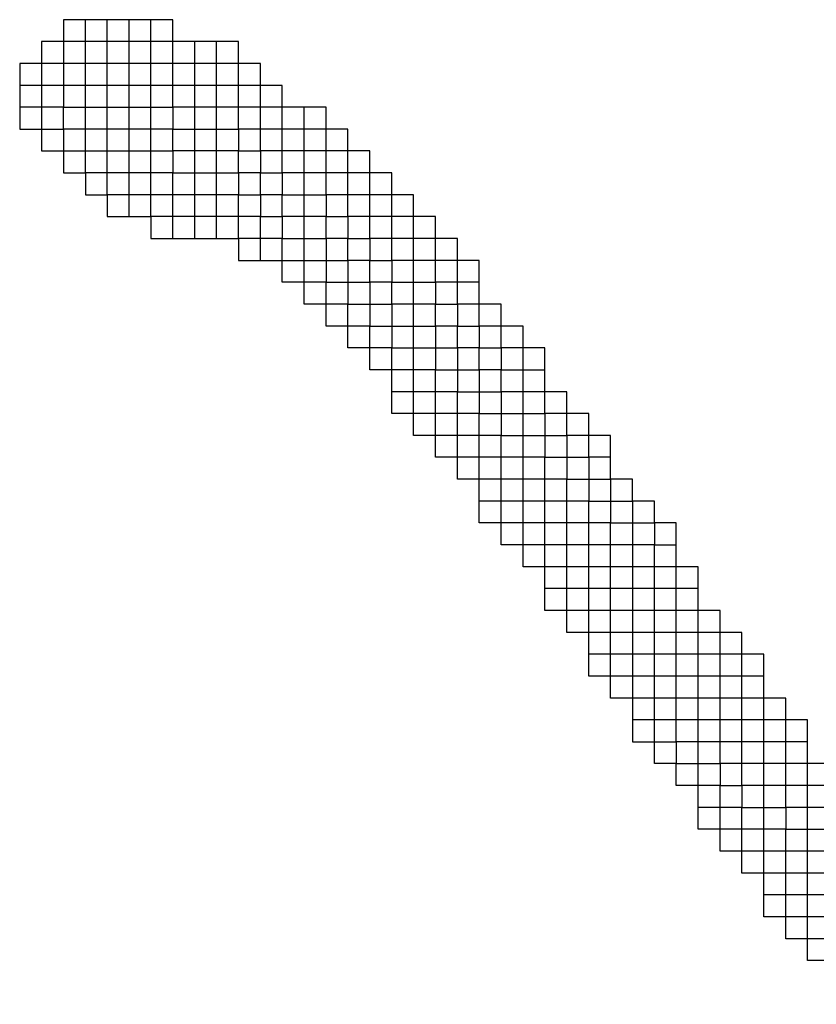
# Model space of a CAD drawing. Extents: x 0 to 3039060, y 0 to 850418.
# Drawn here: x 2899031 to 2899095, y 680551 to 680629 of the extents above; entities that cross this region are included whole.
import ezdxf
from ezdxf.enums import TextEntityAlignment as Align

# ---------------------------------------------------------------- set-up
doc = ezdxf.new("R2010")
doc.units = 0
doc.header["$LTSCALE"] = 1000
doc.header["$MEASUREMENT"] = 0
doc.styles.add('CAPDI-仿宋', font='仿宋_GB2312_3.ttf', dxfattribs={"width": 0.75})

# ---------------------------------------------------------------- blocks, each defined once
blk = doc.blocks.new('中航规划_A1')
at = {"color": 7, "linetype": 'Continuous'}
for points in [[(783.3027, 216.5648), (783.2677, 216.5648), (783.2677, 216.5998), (783.2327, 216.5998), (783.2327, 216.6348), (783.2327, 216.6698), (783.2327, 216.7048), (783.2327, 216.7398), (783.1977, 216.7398), (783.1627, 216.7398), (783.1627, 216.7748), (783.1277, 216.7748), (783.0927, 216.7748), (783.0927, 216.8098), (783.0927, 216.8448), (783.0927, 216.8798), (783.0927, 216.9148), (783.0927, 216.9498), (783.0927, 216.9848), (783.0927, 217.0198), (783.0927, 217.0548), (783.0927, 217.0898), (783.0927, 217.1248), (783.0927, 217.1598), (783.0927, 217.1948), (783.0577, 217.1948), (783.0577, 217.2298), (783.0577, 217.2648), (783.0227, 217.2648), (783.0227, 217.2998), (782.9877, 217.2998), (782.9877, 217.3348), (782.9527, 217.3348), (782.9527, 217.3698), (782.9527, 217.4048), (782.9177, 217.4048), (782.9177, 217.4398), (782.8827, 217.4398), (782.8827, 217.4748), (782.8477, 217.4748), (782.8477, 217.5098), (782.8477, 217.5448), (782.8127, 217.5448), (782.8127, 217.5798), (782.7777, 217.5798), (782.7777, 217.6148), (782.7427, 217.6148), (782.7427, 217.6498), (782.7427, 217.6848), (782.7077, 217.6848), (782.7077, 217.7198), (782.6727, 217.7198), (782.6727, 217.7548), (782.6377, 217.7548), (782.6377, 217.7898), (782.6027, 217.7898), (782.6027, 217.8248), (782.5677, 217.8248), (782.5677, 217.8598), (782.5327, 217.8598), (782.5327, 217.8948), (782.4977, 217.8948), (782.4977, 217.9298), (782.4277, 217.9298), (782.4277, 217.9648), (782.3927, 217.9648), (782.3927, 217.9998), (782.3577, 217.9998), (782.3577, 218.0348), (782.2527, 218.0348), (782.2527, 218.0698), (782.0777, 218.0698), (782.0777, 218.0348), (782.0427, 218.0348), (782.0427, 217.9998), (782.0077, 217.9998), (782.0077, 217.9648), (782.0077, 217.9298), (782.0077, 217.8948), (782.0427, 217.8948), (782.0427, 217.8598), (782.0777, 217.8598), (782.0777, 217.8248), (782.1127, 217.8248), (782.1127, 217.7898), (782.1477, 217.7898), (782.1477, 217.7548), (782.1827, 217.7548), (782.2177, 217.7548), (782.2177, 217.7198), (782.2527, 217.7198), (782.2877, 217.7198), (782.3227, 217.7198), (782.3577, 217.7198), (782.3577, 217.6848), (782.3927, 217.6848), (782.4277, 217.6848), (782.4627, 217.6848), (782.4977, 217.6848), (782.4977, 217.6498), (782.5327, 217.6498), (782.5327, 217.6148), (782.5677, 217.6148), (782.5677, 217.5798), (782.6027, 217.5798), (782.6027, 217.5448), (782.6377, 217.5448), (782.6727, 217.5448), (782.6727, 217.5098), (782.7077, 217.5098), (782.7077, 217.4748), (782.7427, 217.4748), (782.7427, 217.4398), (782.7777, 217.4398), (782.7777, 217.4048), (782.8127, 217.4048), (782.8477, 217.4048), (782.8477, 217.3698), (782.8827, 217.3698), (782.8827, 217.3348), (782.9177, 217.3348), (782.9177, 217.2998), (782.9527, 217.2998), (782.9527, 217.2648), (782.9877, 217.2648), (783.0227, 217.2648), (783.0227, 217.2298), (783.0577, 217.2298)], [(783.0927, 217.1598), (783.0577, 217.1598), (783.0577, 217.1948), (783.0227, 217.1948), (783.0227, 217.2298), (782.9877, 217.2298), (782.9527, 217.2298), (782.9527, 217.2648), (782.9177, 217.2648), (782.9177, 217.2998), (782.8827, 217.2998), (782.8827, 217.3348), (782.8477, 217.3348), (782.8477, 217.3698), (782.8127, 217.3698), (782.7777, 217.3698), (782.7777, 217.4048), (782.7427, 217.4048), (782.7427, 217.4398), (782.7077, 217.4398), (782.7077, 217.4748), (782.6727, 217.4748), (782.6727, 217.5098), (782.6377, 217.5098), (782.6027, 217.5098), (782.5677, 217.5098), (782.5677, 217.5448), (782.5327, 217.5448), (782.5327, 217.5798), (782.4977, 217.5798), (782.4977, 217.6148), (782.4627, 217.6148), (782.4627, 217.6498), (782.4277, 217.6498), (782.4277, 217.6848), (782.4277, 217.7198), (782.3927, 217.7198), (782.3927, 217.7548), (782.3577, 217.7548), (782.3577, 217.7898), (782.3227, 217.7898), (782.2877, 217.7898), (782.2527, 217.7898), (782.2527, 217.8248), (782.2177, 217.8248), (782.1827, 217.8248), (782.1477, 217.8248), (782.1127, 217.8248), (782.1127, 217.8598), (782.1127, 217.8948), (782.1127, 217.9298), (782.1127, 217.9648), (782.1127, 217.9998), (782.1127, 218.0348), (782.1127, 218.0698)], [(782.3927, 217.6848), (782.3927, 217.7198), (782.3577, 217.7198), (782.3577, 217.7548), (782.3227, 217.7548), (782.2877, 217.7548), (782.2527, 217.7548), (782.2527, 217.7898), (782.2177, 217.7898), (782.1827, 217.7898), (782.1477, 217.7898), (782.1477, 217.8248), (782.1477, 217.8598), (782.1477, 217.8948), (782.1477, 217.9298), (782.1477, 217.9648), (782.1477, 217.9998), (782.1477, 218.0348), (782.1477, 218.0698)], [(782.1827, 217.7548), (782.1827, 217.7898), (782.1827, 217.8248), (782.1827, 217.8598), (782.1827, 217.8948), (782.1827, 217.9298), (782.1827, 217.9648), (782.1827, 217.9998), (782.1827, 218.0348), (782.1827, 218.0698)], [(782.2527, 217.7198), (782.2527, 217.7548), (782.2177, 217.7548), (782.2177, 217.7898), (782.2177, 217.8248), (782.2177, 217.8598), (782.2177, 217.8948), (782.2177, 217.9298), (782.2177, 217.9648), (782.2177, 217.9998), (782.2177, 218.0348), (782.2177, 218.0698)], [(783.3027, 216.7048), (783.2677, 216.7048), (783.2327, 216.7048), (783.1977, 216.7048), (783.1627, 216.7048), (783.1627, 216.7398), (783.1277, 216.7398), (783.1277, 216.7748), (783.1277, 216.8098), (783.1277, 216.8448), (783.0927, 216.8448), (783.0577, 216.8448), (783.0577, 216.8798), (783.0227, 216.8798), (783.0227, 216.9148), (783.0227, 216.9498), (783.0227, 216.9848), (783.0227, 217.0198), (782.9877, 217.0198), (782.9527, 217.0198), (782.9177, 217.0198), (782.9177, 217.0548), (782.9177, 217.0898), (782.8827, 217.0898), (782.8827, 217.1248), (782.8827, 217.1598), (782.8827, 217.1948), (782.8827, 217.2298), (782.8477, 217.2298), (782.8477, 217.2648), (782.8127, 217.2648), (782.7777, 217.2648), (782.7427, 217.2648), (782.7427, 217.2998), (782.7427, 217.3348), (782.7427, 217.3698), (782.7077, 217.3698), (782.7077, 217.4048), (782.6727, 217.4048), (782.6727, 217.4398), (782.6377, 217.4398), (782.6377, 217.4748), (782.6377, 217.5098), (782.6377, 217.5448), (782.6377, 217.5798), (782.6377, 217.6148), (782.6377, 217.6498), (782.6377, 217.6848), (782.6377, 217.7198), (782.6377, 217.7548), (782.6027, 217.7548), (782.6027, 217.7898), (782.5677, 217.7898), (782.5677, 217.8248), (782.5327, 217.8248), (782.5327, 217.8598), (782.4977, 217.8598), (782.4977, 217.8948), (782.4627, 217.8948), (782.4277, 217.8948), (782.4277, 217.9298), (782.3927, 217.9298), (782.3927, 217.9648), (782.3577, 217.9648), (782.3577, 217.9998), (782.3227, 217.9998), (782.2877, 217.9998), (782.2527, 217.9998), (782.2527, 218.0348), (782.2177, 218.0348), (782.1827, 218.0348), (782.1477, 218.0348), (782.1127, 218.0348), (782.0777, 218.0348), (782.0777, 217.9998), (782.0427, 217.9998), (782.0427, 217.9648), (782.0077, 217.9648)], [(782.2877, 217.7198), (782.2877, 217.7548), (782.2877, 217.7898), (782.2877, 217.8248), (782.2877, 217.8598), (782.2877, 217.8948), (782.2877, 217.9298), (782.2877, 217.9648), (782.2877, 217.9998), (782.2877, 218.0348)], [(782.3227, 217.7198), (782.3227, 217.7548), (782.3227, 217.7898), (782.3227, 217.8248), (782.3227, 217.8598), (782.3227, 217.8948), (782.3227, 217.9298), (782.3227, 217.9648), (782.3227, 217.9998), (782.3227, 218.0348)], [(782.7427, 217.6498), (782.7077, 217.6498), (782.7077, 217.6848), (782.6727, 217.6848), (782.6727, 217.7198), (782.6377, 217.7198), (782.6027, 217.7198), (782.6027, 217.7548), (782.5677, 217.7548), (782.5677, 217.7898), (782.5327, 217.7898), (782.5327, 217.8248), (782.4977, 217.8248), (782.4977, 217.8598), (782.4627, 217.8598), (782.4277, 217.8598), (782.4277, 217.8948), (782.3927, 217.8948), (782.3927, 217.9298), (782.3577, 217.9298), (782.3577, 217.9648), (782.3227, 217.9648), (782.2877, 217.9648), (782.2527, 217.9648), (782.2527, 217.9998), (782.2177, 217.9998), (782.1827, 217.9998), (782.1477, 217.9998), (782.1127, 217.9998), (782.0777, 217.9998), (782.0777, 217.9648), (782.0427, 217.9648), (782.0427, 217.9298), (782.0077, 217.9298)], [(783.3027, 216.6348), (783.2677, 216.6348), (783.2327, 216.6348), (783.1977, 216.6348), (783.1977, 216.6698), (783.1977, 216.7048), (783.1977, 216.7398), (783.1977, 216.7748), (783.1977, 216.8098), (783.1977, 216.8448), (783.1627, 216.8448), (783.1627, 216.8798), (783.1277, 216.8798), (783.1277, 216.9148), (783.0927, 216.9148), (783.0577, 216.9148), (783.0577, 216.9498), (783.0577, 216.9848), (783.0227, 216.9848), (782.9877, 216.9848), (782.9527, 216.9848), (782.9527, 217.0198), (782.9527, 217.0548), (782.9527, 217.0898), (782.9177, 217.0898), (782.9177, 217.1248), (782.8827, 217.1248), (782.8477, 217.1248), (782.8477, 217.1598), (782.8477, 217.1948), (782.8477, 217.2298), (782.8127, 217.2298), (782.8127, 217.2648), (782.8127, 217.2998), (782.8127, 217.3348), (782.8127, 217.3698), (782.8127, 217.4048), (782.8127, 217.4398), (782.8127, 217.4748), (782.8127, 217.5098), (782.8127, 217.5448), (782.7777, 217.5448), (782.7777, 217.5798), (782.7427, 217.5798), (782.7427, 217.6148), (782.7077, 217.6148), (782.7077, 217.6498), (782.6727, 217.6498), (782.6727, 217.6848), (782.6377, 217.6848), (782.6027, 217.6848), (782.6027, 217.7198), (782.5677, 217.7198), (782.5677, 217.7548), (782.5327, 217.7548), (782.5327, 217.7898), (782.4977, 217.7898), (782.4977, 217.8248), (782.4627, 217.8248), (782.4277, 217.8248), (782.4277, 217.8598), (782.3927, 217.8598), (782.3927, 217.8948), (782.3577, 217.8948), (782.3577, 217.9298), (782.3227, 217.9298), (782.2877, 217.9298), (782.2527, 217.9298), (782.2527, 217.9648), (782.2177, 217.9648), (782.1827, 217.9648), (782.1477, 217.9648), (782.1127, 217.9648), (782.0777, 217.9648), (782.0777, 217.9298), (782.0427, 217.9298), (782.0427, 217.8948), (782.0777, 217.8948), (782.0777, 217.8598), (782.1127, 217.8598), (782.1477, 217.8598), (782.1827, 217.8598), (782.2177, 217.8598), (782.2527, 217.8598), (782.2527, 217.8248), (782.2877, 217.8248), (782.3227, 217.8248), (782.3577, 217.8248), (782.3577, 217.7898), (782.3927, 217.7898), (782.3927, 217.7548), (782.4277, 217.7548), (782.4277, 217.7198), (782.4627, 217.7198), (782.4977, 217.7198), (782.4977, 217.6848), (782.5327, 217.6848), (782.5327, 217.6498), (782.5677, 217.6498), (782.5677, 217.6148), (782.6027, 217.6148), (782.6027, 217.5798), (782.6377, 217.5798), (782.6727, 217.5798), (782.6727, 217.5448), (782.7077, 217.5448), (782.7077, 217.5098), (782.7427, 217.5098), (782.7427, 217.4748), (782.7777, 217.4748), (782.7777, 217.4398), (782.8127, 217.4398), (782.8477, 217.4398), (782.8477, 217.4048), (782.8827, 217.4048), (782.8827, 217.3698), (782.9177, 217.3698), (782.9177, 217.3348), (782.9527, 217.3348), (782.9527, 217.2998), (782.9877, 217.2998), (782.9877, 217.2648), (782.9877, 217.2298), (782.9877, 217.1948), (782.9877, 217.1598), (782.9877, 217.1248), (782.9877, 217.0898), (782.9877, 217.0548), (782.9877, 217.0198), (782.9877, 216.9848), (782.9877, 216.9498), (782.9877, 216.9148), (783.0227, 216.9148), (783.0577, 216.9148), (783.0577, 216.8798), (783.0927, 216.8798), (783.1277, 216.8798), (783.1277, 216.8448), (783.1627, 216.8448), (783.1627, 216.8098), (783.1977, 216.8098), (783.2327, 216.8098), (783.2327, 216.7748), (783.2677, 216.7748), (783.3027, 216.7748)], [(782.9527, 217.3698), (782.9177, 217.3698), (782.9177, 217.4048), (782.8827, 217.4048), (782.8827, 217.4398), (782.8477, 217.4398), (782.8477, 217.4748), (782.8127, 217.4748), (782.7777, 217.4748), (782.7777, 217.5098), (782.7427, 217.5098), (782.7427, 217.5448), (782.7077, 217.5448), (782.7077, 217.5798), (782.6727, 217.5798), (782.6727, 217.6148), (782.6377, 217.6148), (782.6027, 217.6148), (782.6027, 217.6498), (782.5677, 217.6498), (782.5677, 217.6848), (782.5327, 217.6848), (782.5327, 217.7198), (782.4977, 217.7198), (782.4977, 217.7548), (782.4627, 217.7548), (782.4277, 217.7548), (782.4277, 217.7898), (782.3927, 217.7898), (782.3927, 217.8248), (782.3577, 217.8248), (782.3577, 217.8598), (782.3227, 217.8598), (782.2877, 217.8598), (782.2527, 217.8598), (782.2527, 217.8948), (782.2177, 217.8948), (782.1827, 217.8948), (782.1477, 217.8948), (782.1127, 217.8948), (782.0777, 217.8948), (782.0777, 217.9298), (782.1127, 217.9298), (782.1477, 217.9298), (782.1827, 217.9298), (782.2177, 217.9298), (782.2527, 217.9298), (782.2527, 217.8948), (782.2877, 217.8948), (782.3227, 217.8948), (782.3577, 217.8948), (782.3577, 217.8598), (782.3927, 217.8598), (782.3927, 217.8248), (782.4277, 217.8248), (782.4277, 217.7898), (782.4627, 217.7898), (782.4977, 217.7898), (782.4977, 217.7548), (782.5327, 217.7548), (782.5327, 217.7198), (782.5677, 217.7198), (782.5677, 217.6848), (782.6027, 217.6848), (782.6027, 217.6498), (782.6377, 217.6498), (782.6727, 217.6498), (782.6727, 217.6148), (782.7077, 217.6148), (782.7077, 217.5798), (782.7427, 217.5798), (782.7427, 217.5448), (782.7777, 217.5448), (782.7777, 217.5098), (782.8127, 217.5098), (782.8477, 217.5098)], [(783.1977, 217.0198), (783.1627, 217.0198), (783.1627, 217.0548), (783.1277, 217.0548), (783.1277, 217.0898), (783.0927, 217.0898), (783.0577, 217.0898), (783.0577, 217.1248), (783.0227, 217.1248), (783.0227, 217.1598), (782.9877, 217.1598), (782.9527, 217.1598), (782.9527, 217.1948), (782.9177, 217.1948), (782.9177, 217.2298), (782.8827, 217.2298), (782.8827, 217.2648), (782.8477, 217.2648), (782.8477, 217.2998), (782.8127, 217.2998), (782.7777, 217.2998), (782.7777, 217.3348), (782.7427, 217.3348), (782.7077, 217.3348), (782.7077, 217.3698), (782.6727, 217.3698), (782.6727, 217.4048), (782.6377, 217.4048), (782.6377, 217.4398), (782.6027, 217.4398), (782.6027, 217.4748), (782.6027, 217.5098), (782.6027, 217.5448), (782.5677, 217.5448), (782.5677, 217.5798), (782.5327, 217.5798), (782.5327, 217.6148), (782.4977, 217.6148), (782.4977, 217.6498), (782.4627, 217.6498), (782.4627, 217.6848), (782.4627, 217.7198), (782.4627, 217.7548), (782.4627, 217.7898), (782.4627, 217.8248), (782.4627, 217.8598), (782.4627, 217.8948), (782.4627, 217.9298)], [(783.3027, 216.5998), (783.2677, 216.5998), (783.2677, 216.6348), (783.2677, 216.6698), (783.2677, 216.7048), (783.2677, 216.7398), (783.2677, 216.7748), (783.2677, 216.8098), (783.2677, 216.8448), (783.2677, 216.8798), (783.2677, 216.9148), (783.2677, 216.9498), (783.2327, 216.9498), (783.2327, 216.9848), (783.1977, 216.9848), (783.1977, 217.0198), (783.1977, 217.0548), (783.1627, 217.0548), (783.1627, 217.0898), (783.1277, 217.0898), (783.1277, 217.1248), (783.0927, 217.1248), (783.0577, 217.1248), (783.0577, 217.1598), (783.0227, 217.1598), (783.0227, 217.1948), (782.9877, 217.1948), (782.9527, 217.1948), (782.9527, 217.2298), (782.9177, 217.2298), (782.9177, 217.2648), (782.8827, 217.2648), (782.8827, 217.2998), (782.8477, 217.2998), (782.8477, 217.3348), (782.8127, 217.3348), (782.7777, 217.3348), (782.7777, 217.3698), (782.7427, 217.3698), (782.7427, 217.4048), (782.7077, 217.4048), (782.7077, 217.4398), (782.6727, 217.4398), (782.6727, 217.4748), (782.6377, 217.4748), (782.6027, 217.4748)], [(783.2677, 216.9148), (783.2327, 216.9148), (783.2327, 216.9498), (783.1977, 216.9498), (783.1977, 216.9848), (783.1627, 216.9848), (783.1627, 217.0198), (783.1277, 217.0198), (783.1277, 217.0548), (783.0927, 217.0548), (783.0577, 217.0548), (783.0577, 217.0898), (783.0227, 217.0898), (783.0227, 217.1248), (782.9877, 217.1248), (782.9527, 217.1248), (782.9527, 217.1598), (782.9177, 217.1598), (782.9177, 217.1948), (782.8827, 217.1948), (782.8477, 217.1948), (782.8127, 217.1948), (782.8127, 217.2298), (782.7777, 217.2298), (782.7777, 217.2648), (782.7777, 217.2998), (782.7427, 217.2998)], [(783.3027, 216.8798), (783.2677, 216.8798), (783.2327, 216.8798), (783.2327, 216.9148), (783.1977, 216.9148), (783.1977, 216.9498), (783.1627, 216.9498), (783.1627, 216.9848), (783.1277, 216.9848), (783.1277, 217.0198), (783.0927, 217.0198), (783.0577, 217.0198), (783.0577, 217.0548), (783.0227, 217.0548), (783.0227, 217.0898), (782.9877, 217.0898), (782.9527, 217.0898), (782.9527, 217.1248), (782.9177, 217.1248), (782.9177, 217.1598), (782.8827, 217.1598), (782.8477, 217.1598)], [(783.3727, 216.7748), (783.3377, 216.7748), (783.3377, 216.8098), (783.3027, 216.8098), (783.3027, 216.8448), (783.2677, 216.8448), (783.2327, 216.8448), (783.2327, 216.8798), (783.1977, 216.8798), (783.1977, 216.9148), (783.1627, 216.9148), (783.1627, 216.9498), (783.1277, 216.9498), (783.1277, 216.9848), (783.0927, 216.9848), (783.0577, 216.9848), (783.0577, 217.0198), (783.0227, 217.0198), (783.0227, 217.0548), (782.9877, 217.0548), (782.9527, 217.0548), (782.9177, 217.0548)], [(783.3027, 216.8098), (783.2677, 216.8098), (783.2327, 216.8098), (783.2327, 216.8448), (783.1977, 216.8448), (783.1977, 216.8798), (783.1627, 216.8798), (783.1627, 216.9148), (783.1277, 216.9148), (783.1277, 216.9498), (783.0927, 216.9498), (783.0577, 216.9498), (783.0227, 216.9498), (782.9877, 216.9498)], [(783.5127, 216.5648), (783.4777, 216.5648), (783.4777, 216.5998), (783.4427, 216.5998), (783.4077, 216.5998), (783.4077, 216.6348), (783.3727, 216.6348), (783.3727, 216.6698), (783.3377, 216.6698), (783.3377, 216.7048), (783.3027, 216.7048), (783.3027, 216.7398), (783.2677, 216.7398), (783.2327, 216.7398), (783.2327, 216.7748), (783.1977, 216.7748), (783.1627, 216.7748), (783.1627, 216.8098), (783.1277, 216.8098), (783.0927, 216.8098)], [(783.5477, 216.4948), (783.5127, 216.4948), (783.4777, 216.4948), (783.4777, 216.5298), (783.4427, 216.5298), (783.4077, 216.5298), (783.4077, 216.5648), (783.3727, 216.5648), (783.3727, 216.5998), (783.3377, 216.5998), (783.3377, 216.6348), (783.3027, 216.6348), (783.3027, 216.6698), (783.2677, 216.6698), (783.2327, 216.6698), (783.1977, 216.6698)]]:
    blk.add_lwpolyline(points, dxfattribs=at)
at = {"style": 'CAPDI-仿宋', "width": 0.75, "flags": 1}
for tag, height, p in [('建设单位', 5, (791, 95.0025)), ('项目名称', 4, (800, 74)), ('图纸名称', 4, (791, 48.873))]:
    blk.add_attdef(tag, text='', height=height, dxfattribs=at).set_placement(p, align=Align.MIDDLE_CENTER)
at = {"style": 'CAPDI-仿宋', "width": 0.75}
for tag, p in [('比例', (822.4589, 35.8455)), ('图册号', (784.9117, 35.8497)), ('阶段', (784.9117, 27.8497)), ('张数', (822.4589, 27.8455)), ('出图日期', (784.9117, 19.8497)), ('图号', (822.4589, 19.8455)), ('版本', (822.4589, 11.8497)), ('修改日期', (784.9117, 11.8497))]:
    blk.add_attdef(tag, text='', height=3, dxfattribs=at).set_placement(p, align=Align.CENTER)
blk = doc.blocks.new('*U713')
blk.add_blockref('中航规划_A1', (0, 0))

msp = doc.modelspace()

# ---------------------------------------------------------------- block references
at = {"xscale": 50, "yscale": 50, "zscale": 50}
msp.add_blockref('*U713', (2859930.998, 669726), dxfattribs=at)

doc.saveas('drawing.dxf')
